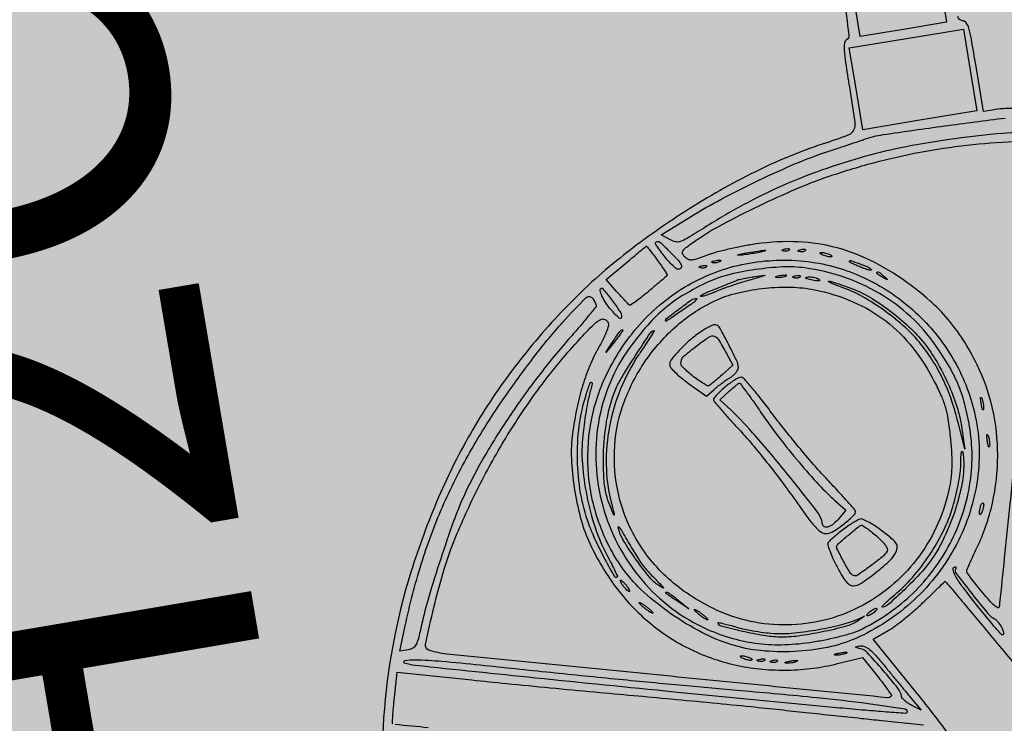
# Model space of a CAD drawing. Extents: x 84 to 209, y -1104 to -1045.
# Drawn here: x 107 to 108, y -1091 to -1091 of the extents above; entities that cross this region are included whole.
import ezdxf

# ---------------------------------------------------------------- set-up
doc = ezdxf.new("R2010")
doc.units = 0
doc.header["$MEASUREMENT"] = 0
doc.layers.get('0').update_dxf_attribs({"linetype": 'CONTINUOUS'})
doc.styles.add('Arial', font='Arial.ttf')

msp = doc.modelspace()

# ---------------------------------------------------------------- hatches: boundary and pattern name
at = {"true_color": 0xc1a470, "transparency": 33554477}
h = msp.add_hatch(color=33, dxfattribs=at)
h.dxf.hatch_style = 1
h.paths.add_polyline_path([(106.59889, -1080.00918), (103.77802, -1081.4153), (109.64684, -1101.21672)])

# ---------------------------------------------------------------- linework, layer by layer
for points in [[(107.46502, -1090.58903, -0.000002), (107.45849, -1090.55003, -0.06239)], [(107.44227, -1090.80354, -0.003324), (107.44513, -1090.82393, -0.302509), (107.44387, -1090.82653, 0.234247), (107.44272, -1090.82827, 0.045271), (107.4426, -1090.83215, 0.022353), (107.4433, -1090.83887, 0.00341), (107.44539, -1090.85219, -0.004263), (107.44831, -1090.871, -0.148687), (107.44765, -1090.87536, -0.196043), (107.44461, -1090.87812, -0.008419), (107.43071, -1090.88295, 0.035945), (107.39456, -1090.89779, 0.026559), (107.35691, -1090.91907, 0.026368), (107.32137, -1090.94446, 0.033356), (107.29154, -1090.97167, 0.028034), (107.26429, -1091.00348, 0.030949), (107.24173, -1091.03714, 0.030575), (107.22328, -1091.0737, 0.026123), (107.20831, -1091.11419, 0.05845), (107.19358, -1091.19287, 0.057252), (107.19729, -1091.2734, 0.057443)], [(107.53422, -1090.86365, 0.045494), (107.52273, -1090.86447), (107.51783, -1090.86527), (107.51384, -1090.8409, 0.002653), (107.51133, -1090.82609, 0.028877), (107.50995, -1090.8202, 0.088028), (107.50852, -1090.81735, 0.212548), (107.50652, -1090.81622, -0.324311), (107.50397, -1090.81399, -0.008077)], [(107.54714, -1090.87676, 0.031979), (107.52816, -1090.87715, 0.013167), (107.50258, -1090.87998, 0.013207), (107.47605, -1090.88435, 0.020829), (107.4536, -1090.88964, 0.016527), (107.43025, -1090.89702, 0.019463), (107.40871, -1090.90557, 0.019603), (107.38802, -1090.91572, 0.017232), (107.36727, -1090.92787, -0.003784), (107.35771, -1090.93382, -0.053732), (107.35407, -1090.93554, -0.140606), (107.35142, -1090.93568, -0.070059), (107.34825, -1090.93447), (107.34367, -1090.93195), (107.3594, -1090.92221, -0.016472), (107.37633, -1090.9125, -0.010943), (107.39633, -1090.90243, -0.011018), (107.41632, -1090.89345, -0.019908), (107.43311, -1090.88712, 0.000447), (107.43963, -1090.88495, 0.000532), (107.44578, -1090.88289, 0.00046), (107.45097, -1090.88114, 0.003444), (107.45342, -1090.88029, -0.048626), (107.46359, -1090.87777, -0.002563), (107.49679, -1090.87306, -0.003109), (107.52954, -1090.8688, -0.035939)], [(107.53528, -1091.04673, -0.000185), (107.53199, -1091.079, -0.000294), (107.52914, -1091.1066, -0.000055), (107.52661, -1091.13096, -0.015228), (107.52634, -1091.13302, -0.503692), (107.52558, -1091.13341, -0.063277), (107.52378, -1091.13221, -0.031676), (107.52106, -1091.12954, -0.010833), (107.51746, -1091.12535, -0.004137), (107.51421, -1091.12133, -0.006187), (107.51144, -1091.11776, -0.002869), (107.50915, -1091.11469, -0.122828), (107.50885, -1091.11394, -0.134538), (107.50894, -1091.11314, -0.00325), (107.51038, -1091.10969, -0.006866), (107.51216, -1091.10565, -0.004586), (107.51431, -1091.10107, 0.056763), (107.5227, -1091.0769, 0.054885), (107.52556, -1091.05118, 0.055381), (107.52276, -1091.02567, 0.060021), (107.51443, -1091.00213, 0.026002), (107.50688, -1090.98868, 0.035608), (107.49864, -1090.9775, 0.035173), (107.48881, -1090.9675, 0.024491), (107.47645, -1090.9576, 0.042943), (107.45646, -1090.94561, 0.054489), (107.43621, -1090.93832, 0.054967), (107.41501, -1090.93562, 0.044849), (107.39218, -1090.93728, 0.009991), (107.38534, -1090.93854, 0.008693), (107.37822, -1090.94013, 0.008776), (107.37183, -1090.9418, 0.025362), (107.3675, -1090.94325, -0.010391), (107.36254, -1090.94507, -0.07079), (107.35999, -1090.94556, -0.132706), (107.35815, -1090.94516, -0.073306), (107.35626, -1090.9438, -0.127637), (107.35517, -1090.942, -0.242968), (107.35547, -1090.94039, -0.072484), (107.35761, -1090.93834, -0.005984), (107.36394, -1090.93393, -0.027344), (107.37696, -1090.92611, -0.00979), (107.39629, -1090.91636, -0.009986), (107.41662, -1090.9071, -0.019108), (107.43335, -1090.90062, -0.017584), (107.45848, -1090.89296, -0.018595), (107.48362, -1090.88725, -0.018733), (107.50894, -1090.88345, -0.018462), (107.5346, -1090.88154, -0.004848)], [(107.49904, -1091.20173, 0.008476), (107.49145, -1091.19161, 0.004884), (107.482, -1091.17967), (107.45829, -1091.15033), (107.4663, -1091.14575, 0.028813), (107.47015, -1091.14324, 0.010727), (107.47527, -1091.1393, 0.010588), (107.48068, -1091.13476, 0.012596), (107.48558, -1091.13024, -0.000172), (107.48992, -1091.12604, -0.00028), (107.4936, -1091.12247, -0.000031), (107.4969, -1091.11928, -0.02497), (107.49707, -1091.11913, -0.404409), (107.49724, -1091.11915, -0.000083), (107.50302, -1091.12599, -0.001437), (107.50944, -1091.13363, -0.000862), (107.51701, -1091.14273, 0.001236), (107.53595, -1091.16544, 0.018673)], [(107.19856, -1091.19612, -0.275154), (107.19834, -1091.19572, -0.002095), (107.19856, -1091.19182, -0.006894), (107.1989, -1091.18729, -0.004276), (107.19941, -1091.18198), (107.20087, -1091.1682), (107.24125, -1091.17244, 0.001464), (107.26008, -1091.17436, 0.000763), (107.28357, -1091.17665, 0.000758), (107.30768, -1091.17893, 0.001159), (107.32861, -1091.18082, -0.001175), (107.34895, -1091.18266, -0.000891), (107.37127, -1091.18478, -0.0009), (107.3922, -1091.18684, -0.002099), (107.40787, -1091.18847, 0.000335), (107.4219, -1091.18999, 0.000251), (107.43734, -1091.19164, 0.000254), (107.45188, -1091.19318, 0.000582), (107.46284, -1091.19432), (107.48551, -1091.19665)], [(107.21773, -1091.19825, -0.000279), (107.19975, -1091.19652, -0.11362)], [(107.27748, -1091.20366, -0.000405), (107.24133, -1091.20044, -0.00137)]]:
    msp.add_lwpolyline(points, format="xyb")
for points in [[(107.48167, -1090.71774), (107.49794, -1090.81709), (107.47456, -1090.82092), (107.45118, -1090.82475), (107.43492, -1090.7254), (107.41865, -1090.62605), (107.44202, -1090.62222), (107.4654, -1090.61839)], [(107.51072, -1090.84286), (107.51434, -1090.86499), (107.48346, -1090.87004), (107.45257, -1090.8751), (107.44895, -1090.85298), (107.44533, -1090.83085), (107.47622, -1090.82579), (107.50711, -1090.82074)]]:
    msp.add_lwpolyline(points, close=True)
for points in [[(107.34163, -1090.94573, -0.006056), (107.34379, -1090.94875, -0.01), (107.34553, -1090.95136, -0.003967), (107.34692, -1090.95359, -0.369965), (107.34687, -1090.95394, 0.000146), (107.3465, -1090.95426, 0.000001), (107.34374, -1090.95661, 0.000004), (107.34056, -1090.95931, 0.000003), (107.33689, -1090.96244, -0.008608), (107.33317, -1090.96549, -0.013795), (107.32989, -1090.96795, -0.007552), (107.32712, -1090.96985, -0.311676), (107.32642, -1090.96984, -0.046454), (107.32582, -1090.96931, -0.002425), (107.32405, -1090.96744, -0.003819), (107.32197, -1090.96518, -0.002765), (107.31968, -1090.96264), (107.3139, -1090.95612), (107.32454, -1090.94717, -0.000867), (107.32864, -1090.94373, -0.001388), (107.33216, -1090.9408, -0.000243), (107.33528, -1090.93823, -0.078937), (107.33555, -1090.93807, -0.327991), (107.33579, -1090.93813, -0.001589), (107.33749, -1090.94026, -0.006197), (107.33942, -1090.94275, -0.00378)], [(107.34852, -1090.94126, -0.011108), (107.35277, -1090.94567, -0.072735), (107.3545, -1090.9482, -0.266175), (107.35441, -1090.94966, -0.210271), (107.35305, -1090.95053, -0.204675), (107.35192, -1090.95025, -0.023795), (107.34988, -1090.94853, -0.025491), (107.34755, -1090.94614, -0.018177), (107.34519, -1090.94325, -0.010926), (107.34074, -1090.93711, -0.434145), (107.34106, -1090.93565, -0.331294), (107.34282, -1090.93583, -0.009918)], [(107.3995, -1090.94076, -0.016947), (107.39664, -1090.94144, -0.008983), (107.39306, -1090.94209, -0.00893), (107.38937, -1090.94263, -0.013671), (107.38615, -1090.94296, -0.057523), (107.38496, -1090.94291, -0.807686), (107.38495, -1090.94268, -0.022011), (107.38748, -1090.94211, -0.003921), (107.39226, -1090.94129, -0.004138), (107.39706, -1090.94054, -0.018464), (107.39989, -1090.94023, -0.661512), (107.4, -1090.94044, -0.153636)], [(107.41302, -1090.94005, -0.126455), (107.41253, -1090.94046, -0.060344), (107.41174, -1090.94073, -0.05415), (107.4108, -1090.94082, -0.051402), (107.40984, -1090.94071, -0.054073), (107.40909, -1090.94045, -0.470617), (107.40901, -1090.94015, -0.168741), (107.40946, -1090.93983, -0.018894), (107.41069, -1090.93953, -0.028489), (107.41185, -1090.93936, -0.077125), (107.41268, -1090.93941, -0.208169), (107.41304, -1090.93967, -0.296942)], [(107.42164, -1090.94035, -0.126455), (107.42115, -1090.94076, -0.060344), (107.42036, -1090.94103, -0.05415), (107.41942, -1090.94112, -0.051402), (107.41846, -1090.94101, -0.054073), (107.41771, -1090.94075, -0.470617), (107.41763, -1090.94045, -0.168741), (107.41808, -1090.94014, -0.018894), (107.41931, -1090.93983, -0.028489), (107.42047, -1090.93966, -0.077125), (107.42131, -1090.93972, -0.208169), (107.42166, -1090.93997, -0.296942)], [(107.42508, -1090.94667, -0.078305), (107.45482, -1090.95581, -0.072824), (107.48114, -1090.9738, -0.072583), (107.50127, -1090.99865, -0.076906), (107.51297, -1091.02775, -0.092387), (107.51459, -1091.06393, -0.086188), (107.50322, -1091.09924, -0.084498), (107.48034, -1091.12921, -0.08405), (107.44879, -1091.14998, -0.053927), (107.4335, -1091.15483, -0.037624), (107.41553, -1091.15707, -0.037448), (107.39731, -1091.15659, -0.051245), (107.38124, -1091.15328, -0.044192), (107.36551, -1091.14673, -0.031175), (107.34911, -1091.1368, -0.031485), (107.33435, -1091.1251, -0.050979), (107.32361, -1091.11325, -0.069809), (107.31056, -1091.08903, -0.066522), (107.30439, -1091.06176, -0.066302), (107.30559, -1091.03374, -0.068519), (107.3141, -1091.00734, -0.074178), (107.33356, -1090.97872, -0.081534), (107.35996, -1090.9581, -0.082498), (107.3913, -1090.94717, -0.078358)], [(107.3755, -1090.94629, -0.057986), (107.37459, -1090.94671, -0.037979), (107.37347, -1090.94698, -0.037979), (107.37232, -1090.94708, -0.057986), (107.37133, -1090.94698, -0.174857), (107.37093, -1090.94672, -0.447206), (107.37098, -1090.94642, -0.078554), (107.3718, -1090.94609, -0.017491), (107.37328, -1090.94579, -0.017491), (107.37477, -1090.9456, -0.078554), (107.37565, -1090.94566, -0.447206), (107.3758, -1090.94592, -0.174857)], [(107.43444, -1090.94236, -0.027796), (107.4354, -1090.94285, -0.102785), (107.4359, -1090.9433, -0.335455), (107.4359, -1090.94363, -0.190341), (107.43554, -1090.94385, -0.067616), (107.43471, -1090.94387, -0.024967), (107.43355, -1090.94368, -0.024204), (107.43228, -1090.94335, -0.026766), (107.4311, -1090.94291, -0.027796), (107.43014, -1090.94243, -0.102785), (107.42963, -1090.94198, -0.335455), (107.42964, -1090.94165, -0.190341), (107.43, -1090.94143, -0.067616), (107.43083, -1090.94141, -0.024967), (107.43199, -1090.94159, -0.024204), (107.43326, -1090.94192, -0.026766)], [(107.45722, -1090.95063, -0.581175), (107.4571, -1090.95096, -0.093883), (107.45623, -1090.95095, -0.031864), (107.45443, -1090.95048, -0.01243), (107.45202, -1090.94961, -0.008314), (107.44951, -1090.94858, -0.012766), (107.44738, -1090.94761, -0.007195), (107.44565, -1090.94673, -0.235372), (107.44538, -1090.94636, -0.558519), (107.44597, -1090.94585, -0.010402), (107.4507, -1090.94744, -0.014355), (107.45535, -1090.94927, -0.113371)], [(107.36916, -1090.95732, 0.027309), (107.35622, -1090.96409, 0.039973), (107.34573, -1090.97151, 0.038666), (107.33632, -1090.9807, 0.02348), (107.32661, -1090.99288, 0.116044), (107.30967, -1091.03349, 0.108854), (107.31205, -1091.07842, 0.108196), (107.33312, -1091.1184, 0.113407), (107.36868, -1091.1451, 0.03602), (107.38232, -1091.15002, 0.039335), (107.39612, -1091.15276, 0.03831), (107.41051, -1091.15334, 0.0311), (107.42588, -1091.15183, 0.010758), (107.43312, -1091.1505, 0.01043), (107.44037, -1091.14884, 0.010392), (107.44668, -1091.14712, 0.037451), (107.45058, -1091.14565, 0.079043), (107.47827, -1091.12694, 0.078668), (107.49884, -1091.10053, 0.079808), (107.51004, -1091.06941, 0.085), (107.51058, -1091.03706, 0.022904), (107.508, -1091.02426, 0.036094), (107.50451, -1091.01361, 0.034837), (107.49943, -1091.00331, 0.019595), (107.49193, -1090.99155, 0.055408), (107.47847, -1090.97612, 0.052255), (107.46169, -1090.96367, 0.051208), (107.44236, -1090.95476, 0.049026), (107.42133, -1090.94981, 0.045022), (107.40939, -1090.94929, 0.024117), (107.39469, -1090.95069, 0.024125), (107.38025, -1090.95348, 0.046936)], [(107.36821, -1090.9491, -0.126455), (107.36772, -1090.94951, -0.060344), (107.36693, -1090.94978, -0.05415), (107.36599, -1090.94987, -0.051402), (107.36503, -1090.94976, -0.054073), (107.36428, -1090.9495, -0.470617), (107.3642, -1090.9492, -0.168741), (107.36465, -1090.94889, -0.018894), (107.36588, -1090.94858, -0.028489), (107.36704, -1090.94841, -0.077125), (107.36787, -1090.94847, -0.208169), (107.36823, -1090.94872, -0.296942)], [(107.39133, -1090.9564, 0.007179), (107.38644, -1090.95787, 0.005684), (107.38119, -1090.9596, 0.00575), (107.37636, -1090.96131, 0.014241), (107.37287, -1090.96271, -0.011418), (107.37011, -1090.96383, -0.016953), (107.36765, -1090.96467, -0.012129), (107.3656, -1090.96524, -0.221018), (107.36496, -1090.96512, -0.55022), (107.36498, -1090.96472, -0.011294), (107.36709, -1090.96361, -0.015482), (107.36993, -1090.96231, -0.008507), (107.37347, -1090.96088, 0.001588), (107.37719, -1090.95945, 0.002075), (107.38058, -1090.95811, 0.001531), (107.38341, -1090.95697, 0.019313), (107.38446, -1090.9565, -0.058531), (107.3855, -1090.95612, -0.006053), (107.38804, -1090.95556, -0.007465), (107.39109, -1090.95497, -0.005903), (107.39441, -1090.95442, -0.002176), (107.3995, -1090.95367, -0.805665), (107.39958, -1090.95388, -0.072967), (107.3986, -1090.95432, -0.000758)], [(107.41112, -1090.95417, -0.06278), (107.41016, -1090.9546, -0.030339), (107.40885, -1090.95491, -0.029507), (107.40744, -1090.95507, -0.037336), (107.40612, -1090.95505, -0.087174), (107.40542, -1090.95486, -0.597527), (107.40541, -1090.95459, -0.080377), (107.40626, -1090.95424, -0.012823), (107.40804, -1090.95388, -0.014395), (107.40984, -1090.95362, -0.052471), (107.411, -1090.9536, -0.333666), (107.41126, -1090.95384, -0.31318)], [(107.41882, -1090.95453, -0.126455), (107.41833, -1090.95494, -0.060344), (107.41754, -1090.95521, -0.05415), (107.4166, -1090.9553, -0.051402), (107.41564, -1090.95519, -0.054073), (107.41489, -1090.95493, -0.470617), (107.41481, -1090.95463, -0.168741), (107.41526, -1090.95432, -0.018894), (107.41649, -1090.95401, -0.028489), (107.41765, -1090.95384, -0.077125), (107.41848, -1090.95389, -0.208169), (107.41884, -1090.95415, -0.296942)], [(107.428, -1090.95542, -0.095694), (107.4292, -1090.95624, -0.608383), (107.42903, -1090.95677, -0.081911), (107.42705, -1090.95677, -0.019739), (107.42383, -1090.9561, -0.014925), (107.42232, -1090.95568, -0.152377), (107.42179, -1090.95531, -0.491407), (107.42187, -1090.95499, -0.051935), (107.42275, -1090.95471, -0.053798), (107.4239, -1090.95461, -0.029384), (107.42532, -1090.95471, -0.028934), (107.42676, -1090.95499, -0.040566)], [(107.46403, -1090.95424, -0.001576), (107.46581, -1090.95588, -0.377591), (107.46583, -1090.95608, -0.377591), (107.46563, -1090.95613, -0.001576), (107.46351, -1090.95497, -0.012436), (107.46224, -1090.95423, -0.017649), (107.46115, -1090.9535, -0.013803), (107.4603, -1090.95286, -0.184603), (107.46011, -1090.95253, -0.307699), (107.46035, -1090.952, -0.241985), (107.461, -1090.95196, -0.065617), (107.46226, -1090.95271, -0.017685)], [(107.31768, -1090.96813, -0.015278), (107.32176, -1090.97408, -0.211205), (107.32215, -1090.9766, -0.573105), (107.32085, -1090.97696, -0.021002), (107.31654, -1090.97238, -0.031215), (107.31363, -1090.96857, -0.043077), (107.31156, -1090.9648, -0.058064), (107.31065, -1090.96188, -0.420754), (107.31141, -1090.9608, -0.256158), (107.3119, -1090.96097, -0.005768), (107.31358, -1090.9629, -0.011538), (107.31553, -1090.96528, -0.007371)], [(107.42644, -1090.96159, -0.052074), (107.44727, -1090.96807, -0.062263), (107.46499, -1090.97845, -0.062025), (107.47966, -1090.99291, -0.051102), (107.49147, -1091.01146, -0.013101), (107.49515, -1091.01931, -0.033597), (107.49727, -1091.02521, -0.031537), (107.49865, -1091.03156, -0.010394), (107.4999, -1091.04102, -0.012532), (107.50057, -1091.04893, -0.017965), (107.50074, -1091.05597, -0.020125), (107.50041, -1091.06228, -0.026269), (107.49958, -1091.068, -0.108388), (107.48319, -1091.10538, -0.111721), (107.4528, -1091.13198, -0.11344), (107.41432, -1091.14265, -0.114533), (107.37519, -1091.13539, -0.070369), (107.35032, -1091.12008, -0.078753), (107.33176, -1091.09896, -0.080505), (107.32092, -1091.07357, -0.078119), (107.31851, -1091.04577, -0.073483), (107.32378, -1091.02175, -0.063365), (107.33593, -1090.99891, -0.063301), (107.35343, -1090.97983, -0.073017), (107.37438, -1090.96681, -0.046767), (107.38597, -1090.963, -0.030983), (107.3998, -1090.96075, -0.030812), (107.41393, -1090.96021, -0.043522)], [(107.44757, -1090.9613, -0.0441), (107.4576, -1090.96633, -0.026496), (107.46855, -1090.97392, -0.026307), (107.4788, -1090.98276, -0.038899), (107.48669, -1090.99161, -0.034413), (107.49335, -1091.00172, -0.026281), (107.49924, -1091.01359, -0.026628), (107.50375, -1091.02576, -0.040472), (107.50622, -1091.03676), (107.50778, -1091.0478), (107.50429, -1091.0338, 0.021159), (107.50062, -1091.02134, 0.028334), (107.4962, -1091.01043, 0.029644), (107.49075, -1091.00049, 0.027155), (107.48402, -1090.99096, 0.041807), (107.47563, -1090.982, 0.027475), (107.46463, -1090.97311, 0.027468), (107.45272, -1090.96548, 0.041651), (107.44155, -1090.96034, -0.005805), (107.43762, -1090.95886, -0.016806), (107.43495, -1090.95772, -0.081048), (107.43413, -1090.95716, -0.729477), (107.43425, -1090.95692, -0.036816), (107.4362, -1090.95734, -0.007283), (107.43961, -1090.95841, -0.007679), (107.44356, -1090.95978, -0.007072)], [(107.30854, -1090.97002, -0.242601), (107.3084, -1090.97072, -0.001778), (107.3046, -1090.97543, -0.006125), (107.30012, -1090.98083, -0.003824), (107.29473, -1090.98704, 0.016134), (107.27727, -1091.00822, 0.016526), (107.26136, -1091.03032, 0.017242), (107.24765, -1091.05235, 0.022944), (107.23684, -1091.07331, 0.021344), (107.23137, -1091.08672, 0.006943), (107.22441, -1091.10696, 0.007059), (107.21796, -1091.12759, 0.018566), (107.2141, -1091.14259, -0.008449), (107.21235, -1091.15001, -0.06024), (107.21102, -1091.15345, -0.129558), (107.20936, -1091.15525, -0.100173), (107.20685, -1091.15621), (107.20241, -1091.15696), (107.20527, -1091.1432, -0.023913), (107.21389, -1091.10982, -0.027623), (107.22534, -1091.07902, -0.02726), (107.24025, -1091.04932, -0.022204), (107.25929, -1091.01925, -0.011599), (107.27553, -1090.99708, -0.018826), (107.29044, -1090.97911, -0.014168), (107.30295, -1090.96592, -0.48675), (107.30666, -1090.96637, -0.007915), (107.30729, -1090.96746, -0.00863), (107.30787, -1090.96854, -0.008188), (107.30834, -1090.96948, -0.041589)], [(107.36285, -1090.96674, -0.070257), (107.36082, -1090.96868, -0.004294), (107.35394, -1090.9735, -0.001603), (107.34655, -1090.97856, -0.548139), (107.34603, -1090.97834, -0.274927), (107.34647, -1090.97721, -0.003149), (107.35312, -1090.97212, -0.005936), (107.35955, -1090.96737, -0.10299), (107.36192, -1090.96632, -0.03693), (107.36247, -1090.96624, -0.123327), (107.36282, -1090.96631, -0.294458), (107.36294, -1090.96649, -0.168927)], [(107.31504, -1090.97953, -0.164735), (107.31508, -1090.98112, -0.018769), (107.31388, -1090.98456, -0.021077), (107.31207, -1090.98866, -0.015676), (107.30974, -1090.99303, 0.031494), (107.30502, -1091.0026, 0.025274), (107.30113, -1091.01342, 0.022931), (107.29804, -1091.02562, 0.016826), (107.29569, -1091.03939, 0.045056), (107.29509, -1091.05272, 0.026256), (107.29664, -1091.06866, 0.026188), (107.29988, -1091.08446, 0.042418), (107.30445, -1091.09738, 0.053077), (107.31879, -1091.12185, 0.059965), (107.33746, -1091.14165, 0.061542), (107.35984, -1091.15605, 0.061055), (107.38511, -1091.16463, 0.028631), (107.39844, -1091.16661, 0.027285), (107.41214, -1091.16711, 0.027382), (107.42575, -1091.16611, 0.029371), (107.43886, -1091.16363), (107.45247, -1091.16022), (107.46054, -1091.17036, -0.005358), (107.46359, -1091.17429, -0.00877), (107.46609, -1091.17768, -0.003108), (107.46813, -1091.18062, -0.340417), (107.46811, -1091.18107, -0.244723), (107.46574, -1091.18202, -0.000058), (107.34507, -1091.17009, -0.00021), (107.22782, -1091.15844, -0.0564), (107.21792, -1091.15631, -0.380452), (107.21621, -1091.1533, -0.006465), (107.22072, -1091.1332, -0.015184), (107.2263, -1091.1126, -0.024219), (107.23244, -1091.09542, -0.020372), (107.24594, -1091.06617, -0.020905), (107.26167, -1091.03837, -0.021451), (107.27922, -1091.01271, -0.024616), (107.29816, -1090.98984, -0.007622), (107.30633, -1090.98118, -0.062844), (107.31056, -1090.9778, -0.236407), (107.31315, -1090.97758, -0.21225)], [(107.36617, -1090.98354, 0.032887), (107.35985, -1090.98821, 0.027657), (107.35381, -1090.99395, 0.022989), (107.34904, -1090.99948, 0.209831), (107.34827, -1091.00249, 0.142639), (107.34899, -1091.004, 0.019311), (107.35146, -1091.00656, 0.020974), (107.35471, -1091.00942, 0.016282), (107.35846, -1091.01226), (107.36818, -1091.01914), (107.37227, -1091.01543, -0.014773), (107.37414, -1091.01383, -0.009626), (107.37638, -1091.01209, -0.009682), (107.37864, -1091.01048, -0.018169), (107.38054, -1091.00928, 0.035543), (107.38217, -1091.00817, 0.03531), (107.38364, -1091.00683, 0.037546), (107.38475, -1091.00547, 0.101714), (107.38523, -1091.00434, 0.161012), (107.38482, -1091.00078, 0.010543), (107.38021, -1090.99137, 0.008599), (107.37517, -1090.982, 0.239098), (107.37293, -1090.9805, 0.116768), (107.37197, -1090.98061, 0.019549), (107.37023, -1090.98131, 0.020492), (107.36823, -1090.98231, 0.016908)], [(107.33142, -1090.99681, 0.052016), (107.32166, -1091.01512, 0.04966), (107.3157, -1091.03533, 0.050421), (107.3139, -1091.05601, 0.057548), (107.31645, -1091.0757, -0.000438), (107.31818, -1091.08269, -0.103629), (107.3182, -1091.08334, -0.753797), (107.31802, -1091.08336, -0.000986), (107.31599, -1091.07835, -0.073068), (107.31287, -1091.06545, -0.034431), (107.31249, -1091.04827, -0.03404), (107.31453, -1091.03053, -0.052089), (107.3189, -1091.01569, -0.039033), (107.32233, -1091.00892, -0.007371), (107.3297, -1090.9972, -0.002669), (107.33783, -1090.98483, -0.208337), (107.33976, -1090.98359, -0.644509), (107.33988, -1090.98377, -0.001383), (107.33759, -1090.98743, -0.005003), (107.33483, -1090.99171, -0.002871)], [(107.32287, -1090.98346, -0.195675), (107.32278, -1090.98382, -0.003116), (107.32157, -1090.98553, -0.007681), (107.32009, -1090.98752, -0.004953), (107.31833, -1090.98978), (107.3137, -1090.99557), (107.31772, -1090.98934, -0.005203), (107.32019, -1090.98559, -0.031436), (107.32162, -1090.98374, -0.126516), (107.32241, -1090.98319, -0.469811)], [(107.37892, -1090.99601), (107.3824, -1091.00236), (107.37654, -1091.00757, -0.004211), (107.3742, -1091.00961, -0.005469), (107.37202, -1091.01143, -0.00416), (107.37016, -1091.01293, -0.048624), (107.36938, -1091.01343, -0.246198), (107.36854, -1091.01342, -0.01425), (107.36622, -1091.0121, -0.018998), (107.36346, -1091.01027, -0.012597), (107.36042, -1091.00798, -0.030162), (107.35518, -1091.00325, -0.2546), (107.35434, -1091.0003, -0.165436), (107.35624, -1090.99718, -0.011995), (107.36427, -1090.99081, -0.019695), (107.36982, -1090.98695, -0.231291), (107.37237, -1090.98666, -0.173343), (107.37457, -1090.98846, -0.010384)], [(107.37806, -1091.01427, 0.013706), (107.37563, -1091.01645, 0.019839), (107.37361, -1091.01853, 0.015983), (107.37211, -1091.02031, 0.210618), (107.3719, -1091.02113, 0.136286), (107.37233, -1091.02206, 0.002338), (107.37603, -1091.02637, 0.005763), (107.38044, -1091.03135, 0.003781), (107.38562, -1091.03699, -0.013024), (107.39186, -1091.04402, -0.006115), (107.39958, -1091.05342, -0.006054), (107.40743, -1091.06347, -0.008466), (107.41418, -1091.07266, 0.003809), (107.42297, -1091.08484, 0.029789), (107.42742, -1091.09022, 0.072615), (107.43056, -1091.09273, 0.168769), (107.43347, -1091.0933, 0.111366), (107.4371, -1091.09193, 0.023203), (107.44265, -1091.08789, 0.01799), (107.44782, -1091.08343, 0.251465), (107.4486, -1091.08118, 0.141574), (107.44827, -1091.08048, 0.001018), (107.44393, -1091.07561, 0.003772), (107.4389, -1091.07005, 0.002395), (107.43295, -1091.06365, -0.009491), (107.426, -1091.05596, -0.00537), (107.41786, -1091.04639, -0.005359), (107.40985, -1091.03656, -0.008773), (107.40331, -1091.02805, 0.00728), (107.39771, -1091.02072, 0.011065), (107.39262, -1091.01453, 0.005917), (107.3882, -1091.00952, 0.206313), (107.3868, -1091.00888, 0.124262), (107.38552, -1091.00917, 0.019989), (107.38327, -1091.01044, 0.021037), (107.38068, -1091.01219, 0.017092)], [(107.30468, -1091.01891, 0.017553), (107.30382, -1091.02277, 0.006222), (107.30285, -1091.02836, 0.006166), (107.30194, -1091.03452, 0.007218), (107.30124, -1091.04039, 0.045304), (107.30101, -1091.05565, 0.03031), (107.30339, -1091.07296, 0.030172), (107.30787, -1091.08998, 0.04271), (107.31401, -1091.10439, -0.004128), (107.31639, -1091.10897, -0.006647), (107.31834, -1091.11291, -0.001976), (107.31995, -1091.11633, -0.268241), (107.31991, -1091.11676, -0.549879), (107.31856, -1091.1167, -0.006484), (107.31336, -1091.10734, -0.014221), (107.30829, -1091.09723, -0.021756), (107.30453, -1091.08818, -0.044602), (107.30008, -1091.07152, -0.037723), (107.29833, -1091.05336, -0.03772), (107.29933, -1091.03515, -0.044571), (107.30308, -1091.01831, -0.004006), (107.30516, -1091.01198, -0.423703), (107.3059, -1091.01162, -0.379948), (107.30631, -1091.01241, -0.003944)], [(107.39776, -1091.0282, 0.014397), (107.40718, -1091.04121, 0.011151), (107.41814, -1091.05484, 0.011282), (107.42892, -1091.06707, 0.027415), (107.43755, -1091.07545), (107.44348, -1091.08062), (107.43977, -1091.08508, -0.041815), (107.4368, -1091.08811, -0.092279), (107.43401, -1091.08973, -0.188421), (107.43198, -1091.08967, -0.251921), (107.43086, -1091.08826, 0.120292), (107.42765, -1091.08108, 0.005397), (107.41068, -1091.05968, 0.009871), (107.39308, -1091.03883, 0.026051), (107.37945, -1091.02484), (107.37528, -1091.02099), (107.38015, -1091.01661, -0.006144), (107.38207, -1091.01493, -0.008714), (107.38383, -1091.01348, -0.005468), (107.38533, -1091.01231, -0.114349), (107.38585, -1091.01207, -0.288422), (107.38636, -1091.01227, -0.001571), (107.38969, -1091.01674, -0.006013), (107.39345, -1091.02196, -0.003702)], [(107.5179, -1091.026, -0.161593), (107.51769, -1091.02648, -0.542911), (107.51741, -1091.02643, -0.052887), (107.51704, -1091.02528, -0.011065), (107.51666, -1091.0232, -0.011065), (107.51636, -1091.0211, -0.052887), (107.51634, -1091.0199, -0.542911), (107.51659, -1091.01977, -0.161593), (107.51694, -1091.02015, -0.039571), (107.5174, -1091.02145, -0.024357), (107.51773, -1091.02302, -0.024357), (107.51792, -1091.02463, -0.039571)], [(107.52118, -1091.04604, -0.161593), (107.52097, -1091.04651, -0.542911), (107.5207, -1091.04647, -0.052887), (107.52032, -1091.04532, -0.011065), (107.51994, -1091.04324, -0.011065), (107.51964, -1091.04114, -0.052887), (107.51963, -1091.03993, -0.542911), (107.51987, -1091.0398, -0.161593), (107.52022, -1091.04019, -0.039571), (107.52068, -1091.04148, -0.024357), (107.52101, -1091.04306, -0.024357), (107.5212, -1091.04467, -0.039571)], [(107.50719, -1091.05586, -0.053576), (107.50592, -1091.06812, -0.030789), (107.50193, -1091.08244, -0.030327), (107.49605, -1091.09659, -0.042111), (107.48901, -1091.10836, -0.031674), (107.48335, -1091.11527, -0.014081), (107.47508, -1091.12366, -0.008577), (107.46663, -1091.13149, -0.148135), (107.46326, -1091.13307, -0.682201), (107.46307, -1091.13274, -0.024819), (107.4644, -1091.13125, -0.017694), (107.46667, -1091.12912, -0.008369), (107.46974, -1091.12653, 0.042626), (107.4796, -1091.11695, 0.032533), (107.48871, -1091.10496, 0.032463), (107.49621, -1091.09185, 0.041736), (107.50125, -1091.07892, 0.012722), (107.50293, -1091.07269, 0.01186), (107.50433, -1091.06624, 0.01193), (107.5053, -1091.06044, 0.038905), (107.50555, -1091.05656, -0.010722), (107.50557, -1091.05367, -0.017271), (107.50573, -1091.05121, -0.011388), (107.50597, -1091.04924, -0.327076), (107.50631, -1091.0489, -0.407942), (107.50665, -1091.04914, -0.014333), (107.50692, -1091.05089, -0.019314), (107.50712, -1091.05315, -0.011363)], [(107.51733, -1091.08083, -0.022794), (107.51639, -1091.08298, -0.582659), (107.51588, -1091.08301, -0.18392), (107.51566, -1091.08199, -0.013074), (107.51619, -1091.07907, -0.033338), (107.51648, -1091.07801, -0.064271), (107.51688, -1091.07722, -0.109577), (107.5173, -1091.07682, -0.299281), (107.51769, -1091.07684, -0.217548), (107.51796, -1091.07731, -0.045448), (107.51796, -1091.07828, -0.039963), (107.51775, -1091.0795, -0.028467)], [(107.4417, -1091.09141, 0.00533), (107.43901, -1091.09357, 0.006741), (107.43657, -1091.09562, 0.005438), (107.43457, -1091.09739, 0.05319), (107.43382, -1091.09823, 0.235151), (107.43364, -1091.09929, 0.013417), (107.43473, -1091.1025, 0.018202), (107.43633, -1091.10637, 0.01216), (107.43842, -1091.11068, 0.011805), (107.44137, -1091.11608, 0.043122), (107.4436, -1091.11928, 0.074687), (107.44555, -1091.12101, 0.153915), (107.44749, -1091.12155, 0.142003), (107.45185, -1091.12013, 0.018324), (107.45983, -1091.11426, 0.020486), (107.46736, -1091.10776, 0.098771), (107.47063, -1091.10318, 0.086938), (107.47127, -1091.10069, 0.168811), (107.47075, -1091.09872, 0.073014), (107.46871, -1091.09648, 0.007701), (107.46315, -1091.09206, 0.016468), (107.45941, -1091.08936, 0.021809), (107.45582, -1091.08718, 0.019888), (107.45276, -1091.08565, 0.159371), (107.45121, -1091.08548, 0.073788), (107.44977, -1091.08602, 0.013595), (107.44731, -1091.08746, 0.014333), (107.44452, -1091.08931, 0.012615)], [(107.45997, -1091.0946, -0.017743), (107.46293, -1091.09737, -0.042136), (107.46487, -1091.09968, -0.061303), (107.46587, -1091.10152, -0.229287), (107.46576, -1091.10279, -0.08785), (107.46301, -1091.10602, -0.014778), (107.45658, -1091.11102, -0.009135), (107.44973, -1091.11583, -0.251485), (107.44761, -1091.11605, -0.161457), (107.44564, -1091.11434, -0.011792), (107.44204, -1091.108, -0.009149), (107.43866, -1091.1014, -0.27637), (107.43881, -1091.09962, -0.060121), (107.44036, -1091.09794, -0.004188), (107.44529, -1091.09379, -0.003062), (107.45041, -1091.08961, -0.094233), (107.45185, -1091.08884, -0.224344), (107.45255, -1091.08894, -0.009405), (107.45468, -1091.09039, -0.014675), (107.45719, -1091.09229, -0.009737)], [(107.33318, -1091.10982, 0.016264), (107.33464, -1091.11165, 0.006634), (107.33674, -1091.11403, 0.006555), (107.33906, -1091.11654, 0.008319), (107.34127, -1091.11879, -0.001696), (107.34447, -1091.12196, -0.103638), (107.34491, -1091.12263, -0.71286), (107.34472, -1091.12279, -0.005631), (107.34226, -1091.1213, -0.082756), (107.33751, -1091.11713, -0.015537), (107.33045, -1091.10793, -0.016865), (107.32393, -1091.09817, -0.058084), (107.32069, -1091.0913, -0.065749), (107.32041, -1091.08985, -0.719399), (107.32076, -1091.08971, -0.043001), (107.32208, -1091.09155, -0.005332), (107.32455, -1091.09581, 0.004612), (107.32697, -1091.09999, 0.00461), (107.32947, -1091.10413, 0.004515), (107.33171, -1091.10771, 0.018173)], [(107.50278, -1091.11264, 0.266939), (107.50307, -1091.11488, 0.00379), (107.51169, -1091.12598, 0.007151), (107.52012, -1091.13638, 0.096523), (107.52391, -1091.13946, -0.082219), (107.525, -1091.14029, -0.02942), (107.52625, -1091.1418, -0.028245), (107.52745, -1091.14364, -0.029777), (107.52842, -1091.14558, -0.139093), (107.52869, -1091.14768, -0.611363), (107.52781, -1091.14798, -0.027353), (107.52366, -1091.14346, -0.002276), (107.51362, -1091.13112, -0.007307), (107.50625, -1091.12169, -0.035623), (107.50254, -1091.11601, -0.095027), (107.50147, -1091.11273, -0.404124), (107.50259, -1091.11123, -0.236239), (107.50285, -1091.11131, -0.168328), (107.50299, -1091.11159, -0.090781), (107.50297, -1091.11206, -0.041834)], [(107.32489, -1091.12147, -0.018363), (107.32573, -1091.12265, -0.03505), (107.32629, -1091.12366, -0.048507), (107.32656, -1091.1244, -0.439016), (107.32639, -1091.12465, -0.205392), (107.32594, -1091.12454, -0.023718), (107.32511, -1091.12385, -0.025446), (107.32418, -1091.1229, -0.018122), (107.32322, -1091.12174, -0.018363), (107.32238, -1091.12056, -0.03505), (107.32182, -1091.11955, -0.048507), (107.32155, -1091.11881, -0.439016), (107.32172, -1091.11856, -0.205392), (107.32217, -1091.11867, -0.023718), (107.323, -1091.11936, -0.025446), (107.32394, -1091.12031, -0.018122)], [(107.35286, -1091.12932), (107.35865, -1091.13394), (107.35242, -1091.12993, -0.004953), (107.35003, -1091.12835, -0.007681), (107.348, -1091.12694, -0.003116), (107.3463, -1091.1257, -0.195675), (107.34611, -1091.12539, -0.469811), (107.34645, -1091.12499, -0.126516), (107.34738, -1091.12526, -0.031436), (107.34932, -1091.12655, -0.005203)], [(107.33626, -1091.13332, -0.012939), (107.33757, -1091.13443, -0.02599), (107.33854, -1091.13537, -0.034935), (107.33909, -1091.13607, -0.549874), (107.339, -1091.13631, -0.165568), (107.33849, -1091.13622, -0.014322), (107.33736, -1091.13557, -0.017642), (107.33602, -1091.13468, -0.012769), (107.33459, -1091.1336, -0.012939), (107.33328, -1091.1325, -0.02599), (107.33232, -1091.13155, -0.034935), (107.33176, -1091.13085, -0.549874), (107.33186, -1091.13062, -0.165568), (107.33236, -1091.1307, -0.014322), (107.3335, -1091.13136, -0.017642), (107.33483, -1091.13224, -0.012769)], [(107.36601, -1091.13702, -0.012939), (107.36733, -1091.13813, -0.02599), (107.36829, -1091.13907, -0.034935), (107.36885, -1091.13977, -0.549874), (107.36875, -1091.14001, -0.165568), (107.36825, -1091.13992, -0.014322), (107.36711, -1091.13927, -0.017642), (107.36577, -1091.13838, -0.012769), (107.36434, -1091.1373, -0.012939), (107.36303, -1091.1362, -0.02599), (107.36207, -1091.13525, -0.034935), (107.36151, -1091.13455, -0.549874), (107.36161, -1091.13432, -0.165568), (107.36211, -1091.1344, -0.014322), (107.36325, -1091.13506, -0.017642), (107.36459, -1091.13594, -0.012769)], [(107.4592, -1091.13548, -0.026766), (107.45822, -1091.13628, -0.024204), (107.45713, -1091.13699, -0.024967), (107.45609, -1091.13754, -0.067616), (107.45529, -1091.13778, -0.190341), (107.45488, -1091.13769, -0.335455), (107.45477, -1091.13738, -0.102785), (107.45511, -1091.13679, -0.027796), (107.45586, -1091.13603, -0.026766), (107.45684, -1091.13523, -0.024204), (107.45794, -1091.13451, -0.024967), (107.45898, -1091.13397, -0.067616), (107.45977, -1091.13373, -0.190341), (107.46019, -1091.13382, -0.335455), (107.46029, -1091.13413, -0.102785), (107.45996, -1091.13472, -0.027796)], [(107.40411, -1091.14727, 0.04075), (107.41403, -1091.14714, 0.017737), (107.42711, -1091.14544, 0.017756), (107.44007, -1091.1428, 0.039795), (107.44961, -1091.13969), (107.45362, -1091.13801), (107.44975, -1091.14059, -0.080797), (107.44333, -1091.1435, -0.01545), (107.43083, -1091.14647, -0.01738), (107.41765, -1091.14871, -0.039026), (107.40752, -1091.14927, -0.036047), (107.39898, -1091.14846, -0.014627), (107.38751, -1091.14618, -0.00642), (107.37605, -1091.1434, -0.297711), (107.3745, -1091.1417, -0.515657), (107.37477, -1091.14143, -0.010145), (107.37704, -1091.14187, -0.015188), (107.37991, -1091.14258, -0.008529), (107.38336, -1091.14361, 0.022012), (107.38766, -1091.14476, 0.010959), (107.39318, -1091.14586, 0.010856), (107.39896, -1091.14675, 0.015685)], [(107.44362, -1091.15808, -0.039571), (107.44232, -1091.15853, -0.024357), (107.44074, -1091.15887, -0.024357), (107.43914, -1091.15905, -0.039571), (107.43777, -1091.15903, -0.161593), (107.43729, -1091.15882, -0.542911), (107.43734, -1091.15855, -0.052887), (107.43848, -1091.15818, -0.011065), (107.44057, -1091.15779, -0.011065), (107.44267, -1091.15749, -0.052887), (107.44387, -1091.15748, -0.542911), (107.444, -1091.15772, -0.161593)], [(107.46455, -1091.16504, 0.00045), (107.46859, -1091.16996, 0.000402), (107.47279, -1091.17507, 0.000403), (107.47657, -1091.17966, 0.001251), (107.47914, -1091.18274), (107.48413, -1091.18873), (107.47909, -1091.18618, -0.029888), (107.47713, -1091.18503, -0.033913), (107.47541, -1091.18371, -0.036168), (107.47413, -1091.1824, -0.130108), (107.47363, -1091.18135, 0.121979), (107.4716, -1091.17691, 0.010344), (107.46353, -1091.16716, 0.009263), (107.45502, -1091.15766, 0.149863), (107.45134, -1091.15554, -0.002996), (107.44895, -1091.15497, -0.351463), (107.44876, -1091.15473, -0.35024), (107.44896, -1091.1545, -0.002987), (107.45137, -1091.15402, -0.156672), (107.45363, -1091.15429, -0.0667), (107.45623, -1091.15593, -0.037693), (107.45959, -1091.15921, -0.009501)], [(107.2458, -1091.16431, 0.001036), (107.28393, -1091.1683, 0.001138), (107.32091, -1091.17201, 0.001206), (107.35552, -1091.17532, 0.001688), (107.38646, -1091.1781, -0.002896), (107.42783, -1091.18192, -0.009038), (107.45561, -1091.18515, -0.005648), (107.47545, -1091.18805, -0.558501), (107.47635, -1091.19021, -0.260024), (107.47576, -1091.19049, -0.000574), (107.4655, -1091.18976, -0.003509), (107.45389, -1091.18884, -0.002147), (107.4402, -1091.1876, -0.000759), (107.35057, -1091.17894, -0.001293), (107.27568, -1091.1714, -0.000268), (107.21068, -1091.16464, -0.063468), (107.20486, -1091.16328, -0.755752), (107.20496, -1091.16199, -0.055187), (107.21076, -1091.1615, -0.015312), (107.22494, -1091.16229, -0.004996)], [(107.39126, -1091.16032, -0.027796), (107.39222, -1091.16081, -0.102785), (107.39273, -1091.16126, -0.335455), (107.39272, -1091.16159, -0.190341), (107.39236, -1091.1618, -0.067616), (107.39153, -1091.16183, -0.024967), (107.39037, -1091.16164, -0.024204), (107.3891, -1091.16131, -0.026766), (107.38792, -1091.16087, -0.027796), (107.38696, -1091.16039, -0.102785), (107.38646, -1091.15994, -0.335455), (107.38646, -1091.1596, -0.190341), (107.38682, -1091.15939, -0.067616), (107.38765, -1091.15937, -0.024967), (107.38881, -1091.15955, -0.024204), (107.39008, -1091.15988, -0.026766)], [(107.3996, -1091.16171, -0.126455), (107.3991, -1091.16212, -0.060344), (107.39831, -1091.16239, -0.05415), (107.39737, -1091.16248, -0.051402), (107.39642, -1091.16236, -0.054073), (107.39566, -1091.16211, -0.470617), (107.39558, -1091.16181, -0.168741), (107.39603, -1091.16149, -0.018894), (107.39726, -1091.16119, -0.028489), (107.39843, -1091.16102, -0.077125), (107.39926, -1091.16107, -0.208169), (107.39961, -1091.16133, -0.296942)], [(107.40655, -1091.16228, -0.126455), (107.40606, -1091.1627, -0.060344), (107.40527, -1091.16296, -0.05415), (107.40433, -1091.16305, -0.051402), (107.40337, -1091.16294, -0.054073), (107.40261, -1091.16268, -0.470617), (107.40254, -1091.16238, -0.168741), (107.40298, -1091.16207, -0.018894), (107.40421, -1091.16177, -0.028489), (107.40538, -1091.16159, -0.077125), (107.40621, -1091.16165, -0.208169), (107.40657, -1091.16191, -0.296942)], [(107.4169, -1091.16245, -0.039571), (107.41561, -1091.16291, -0.024357), (107.41403, -1091.16324, -0.024357), (107.41242, -1091.16343, -0.039571), (107.41105, -1091.16341, -0.161593), (107.41058, -1091.1632, -0.542911), (107.41062, -1091.16292, -0.052887), (107.41177, -1091.16255, -0.011065), (107.41385, -1091.16217, -0.011065), (107.41595, -1091.16187, -0.052887), (107.41716, -1091.16185, -0.542911), (107.41729, -1091.1621, -0.161593)]]:
    msp.add_lwpolyline(points, format="xyb", close=True)

# ---------------------------------------------------------------- texts
at = {"style": 'Arial'}
msp.add_text('H2O tr.', height=0.204479, rotation=99.6443, dxfattribs=at).set_placement((107.15124, -1091.29712))

doc.saveas('drawing.dxf')
